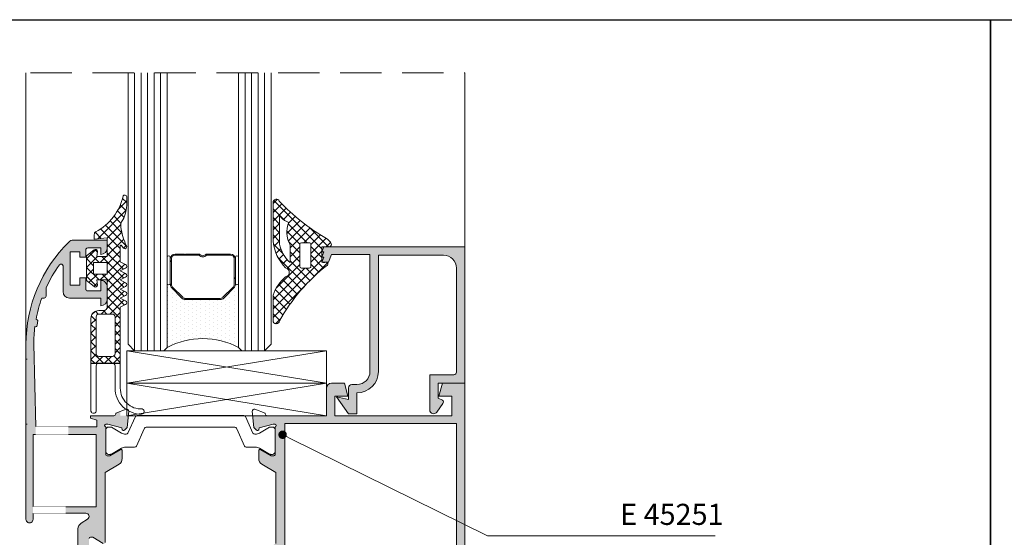
# Model space of a CAD drawing. Units: millimetres. Extents: x -726 to 3966, y 478 to 960.
# Drawn here: x 1843 to 1994, y 881 to 960 of the extents above; entities that cross this region are included whole.
import ezdxf

# ---------------------------------------------------------------- set-up
doc = ezdxf.new("R2010")
doc.units = ezdxf.units.MM
doc.set_wipeout_variables(frame=1)
doc.linetypes.add('HIDDEN', pattern=[9.524999999999999, 6.35, -3.175])
for name, color, linetype, lineweight in [('DIM-1', 6, 'Continuous', 5), ('ETEM Al-Hatch-2', 35, 'Continuous', 0), ('ETEM Al-Vis-2', 161, 'Continuous', 9), ('ETEM epdm-hatch', 8, 'Continuous', 5), ('ETEM Fi-Hatch-1', 8, 'Continuous', 5), ('ETEM Hatch-1', 8, 'Continuous', 5), ('views', 142, 'Continuous', 15)]:
    doc.layers.add(name, color=color, linetype=linetype, lineweight=lineweight)
doc.layers.add('Fenster-Holz', color=253, linetype='Continuous')
doc.styles.add('etem_nan', font='isocpeur.ttf')
pattern_1 = [(45.00000000000003, (142.8876500155038, 602.3606710988449), (0.6735192090801867, -0.6735192090801861), []), (315.0000000000001, (142.8876500155038, 602.3606710988449), (-0.6735192090801861, -0.6735192090801867), [])]

# ---------------------------------------------------------------- blocks, each defined once
blk = doc.blocks.new('*U57')
at = {"color": 0, "linetype": 'ByBlock', "lineweight": -2}
blk.add_lwpolyline([(0, 0), (30.699999999998, 0), (30.699999999998, -4.999999999999943), (0, -4.999999999999943)], close=True, dxfattribs=at)
for points in [[(0, 0), (30.699999999998, -4.999999999999943)], [(30.699999999998, 0), (0, -4.999999999999943)]]:
    blk.add_lwpolyline(points, dxfattribs=at)
blk = doc.blocks.new('*U58')
at = {"color": 0, "linetype": 'ByBlock', "lineweight": -2}
blk.add_lwpolyline([(0, 0), (30.699999999998, 0), (30.699999999998, -4.999999999987665), (0, -4.999999999987665)], close=True, dxfattribs=at)
for points in [[(0, 0), (30.699999999998, -4.999999999987665)], [(30.699999999998, 0), (0, -4.999999999987665)]]:
    blk.add_lwpolyline(points, dxfattribs=at)
blk = doc.blocks.new('_Dot')
at = {"color": 0, "linetype": 'ByBlock', "lineweight": -2}
blk.add_line((-0.5, 0), (-1, 0), dxfattribs=at)
at = {"color": 0, "linetype": 'ByBlock', "const_width": 0.5}
blk.add_lwpolyline([(-0.25, 0, 1), (0.25, 0, 1)], format="xyb", close=True, dxfattribs=at)
blk = doc.blocks.new('*U163')
at = {"color": 8, "linetype": 'ByBlock', "lineweight": -2}
blk.add_line((51.91206433453362, -15.54165503092258), (66.53706433453362, -15.54165503092258), dxfattribs=at)
blk.add_lwpolyline([(1.166031553288232, -0.5747785806171223), (31.52876736798498, -15.54165503092372), (51.91206433453362, -15.54165503092258)], dxfattribs=at)
at = {"color": 8, "xscale": 1.3, "yscale": 1.3, "zscale": 1.3, "rotation": 153.759666551072}
blk.add_blockref('_Dot', (0, 0), dxfattribs=at)
at = {"color": 0, "linetype": 'ByBlock', "lineweight": -2, "insert": (51.91206433453362, -14.89165503092258), "char_height": 3.25, "width": 16.25, "attachment_point": 7, "style": 'etem_nan'}
blk.add_mtext('E 45251', dxfattribs=at)

msp = doc.modelspace()

# ---------------------------------------------------------------- hatches: boundary and pattern name
at = {"layer": 'ETEM Al-Hatch-2'}
h = msp.add_hatch(color=256, dxfattribs=at)
h.paths.add_polyline_path([(1854.536142150202, 897.7780940884468), (1854.536142150202, 898.7780940884468), (1853.536142150202, 899.078094088446), (1853.536142150201, 899.4780940884466), (1857.136142150202, 899.4780940884466, 0.414213562373317), (1857.436142150202, 899.7780940884459), (1857.436142150202, 899.8785980219363), (1858.136142150202, 900.1333771859231), (1858.136142150202, 899.4780940884457), (1859.376046036997, 899.4780940884457), (1859.217942901165, 897.6709669766524), (1858.78364865672, 897.2366727322087, -0.577350269189482), (1858.449042135226, 897.3263302794267), (1858.374327512545, 897.6051690473387), (1856.236142150202, 898.1780940884464), (1855.936142150202, 898.1780940884464, 1), (1855.936142150202, 897.7780940884459), (1855.936142150202, 893.4780940884448, 0.4142135623730951), (1856.136142150202, 893.278094088445), (1856.536142150204, 893.278094088445), (1858.132203151029, 894.2489644616862, -0.5850073685777565), (1858.436142150202, 894.078094088446), (1858.436142150202, 892.8891741166244, -0.2618237868473066), (1857.955837146062, 892.0348222504253), (1855.836142150202, 890.7454297580807), (1855.836142150201, 879.9780940884466, -0.5850073685782368), (1855.53220315103, 879.8072237152064), (1853.936142150204, 880.7780940884468), (1853.536142150202, 880.7780940884468, 0.4142135623730951), (1853.336142150202, 880.578094088447), (1853.336142150202, 876.2780940884459, 1), (1853.336142150202, 875.8780940884462), (1853.636142150202, 875.8780940884462), (1855.774327512545, 876.451019129554), (1855.849042135226, 876.7298578974669, -0.5773502691891742), (1856.183648656721, 876.819515444683), (1856.617942901164, 876.3852212002384), (1856.835000559629, 873.9042408112709, -0.5486187866263744), (1856.433536107204, 873.5961863022103), (1854.836142150202, 874.1775901549554), (1854.836142150202, 874.2780940884459, 0.4142135623732062), (1854.536142150202, 874.578094088446), (1852.736142150202, 874.578094088446), (1852.736142150202, 873.6780940884446, -0.4142135623730951), (1852.536142150203, 873.4780940884457), (1851.836142150199, 873.4780940884466, -0.2774870640202403), (1851.659495986546, 873.5843063874081), (1851.6361421502, 873.6780940884346), (1851.636142150199, 878.2350570191511), (1851.636142150202, 882.078094088446, -0.2574180829815297), (1852.102413296071, 882.9237497573022), (1853.103006577267, 883.5552662540185, 0.751792296778486), (1852.836142150202, 884.4780940884466), (1849.736142150203, 884.4780940884466), (1849.736142150203, 885.4780940884466), (1854.436142150202, 885.4780940884466), (1854.436142150202, 896.5780940884488), (1850.136142150202, 896.5780940884488), (1850.136142150202, 897.7780940884477)])
h.paths.add_polyline_path([(1850.23934948128, 926.192379802731, -0.1962615682812746), (1850.939203693503, 926.4780940884457), (1856.136142150202, 926.4780940884457), (1856.136142150202, 925.278094088445, -0.4142135623728119), (1855.136142150202, 924.278094088445), (1855.136142150202, 925.278094088445), (1853.136142150202, 925.278094088445, 0.414213562372984), (1852.836142150202, 924.9780940884457), (1852.836142150202, 923.8780940884453), (1851.936142150203, 923.8780940884453), (1851.936142150203, 924.6780940884455), (1850.436142150203, 924.6780940884455), (1850.436142150202, 919.5780940884451), (1851.936142150203, 919.578094088446), (1851.936142150203, 920.6780940884455), (1852.836142150202, 920.6780940884455), (1852.836142150202, 918.9780940884457, 0.4142135623729841), (1853.136142150202, 918.6780940884455), (1855.136142150202, 918.6780940884455), (1855.136142150202, 920.278094088445, -0.4142135623725789), (1856.136142150201, 919.278094088445), (1856.136142150202, 917.3780940884435, -0.4142135623594428), (1855.136142150248, 916.3780940884435), (1855.13614215022, 917.578094088446), (1850.336142150202, 917.578094088446, -0.4142135623730951), (1849.336142150202, 918.578094088446), (1849.336142150202, 922.5068097306075, 0.7270233527774671), (1848.793215320934, 922.6828397156146, 0.04911754472937143), (1846.736142150202, 919.1631387054822), (1846.736142150202, 917.8780940884462, -0.4142135623730951), (1846.436142150203, 917.578094088446), (1846.085438838049, 917.578094088446, 0.04122925655225059), (1845.185446986199, 914.2740218154759), (1845.279955172346, 914.2590531893065, -0.4191748158091287), (1845.445648703211, 914.026893091886, 0.008454710597816745), (1845.337202588558, 913.3421912712315, -0.4191748158091683), (1845.107877260803, 913.1725960146514), (1845.013369074655, 913.1875646408207, 0.03267017661936383), (1844.836142150202, 910.4780940884457), (1845.136142150202, 897.7780940884913), (1845.136142150202, 896.5780940884488), (1844.736142150202, 896.5780940884488), (1844.736142150202, 885.4780940884466), (1844.736142150202, 884.4780940884461), (1844.736142150193, 883.5280940884368, -1), (1843.636142150202, 883.5280940884413), (1843.636142150202, 910.4780940884448, -0.2015658582238677)])
msp.add_hatch(color=256, dxfattribs=at).paths.add_polyline_path([(1897.836142150202, 906.2780940884459, -0.4142135623730951), (1894.536142150203, 902.9780940884466), (1894.536142150195, 899.7780940884459), (1893.236142150201, 899.778094088444), (1891.386142150205, 902.3780940884458), (1893.236142150195, 901.9780940884466), (1893.236142150195, 903.7780940884459, -0.4142135623730951), (1893.736142150195, 904.2780940884459), (1894.536142150203, 904.2780940884459, 0.4142135623730951), (1896.536142150203, 906.2780940884459), (1896.536142150203, 924.2780940884468), (1890.636142150202, 924.2780940884463), (1890.136142150202, 923.078094088446), (1889.136142150202, 923.078094088446), (1889.436142150194, 923.8780940884271), (1889.136142150202, 923.8780940884271), (1889.436142150194, 924.678094088441), (1889.136142150202, 924.678094088441), (1889.43284180596, 925.4692931704903, 0.01288356728587809), (1890.203519515454, 925.4739437704534, 0.08165788915789814), (1890.319763404435, 925.4780940884475), (1911.136142150202, 925.4780940884475), (1911.136142150202, 904.4780940884461), (1909.836142150202, 904.4780940884475), (1907.036142150208, 904.4780940884475), (1907.036142150208, 902.1780940884473), (1907.675158291054, 901.8439408724862, -0.535514708651651), (1907.727834095299, 901.3473253769926), (1906.831056298332, 900.0388891563098, -0.7370884026940266), (1905.736142150208, 900.378094088448), (1905.736142150208, 905.7780940884477), (1909.436142150203, 905.7780940884477, 0.4142135623730853), (1909.836142150202, 906.1780940884473), (1909.836142150202, 922.1780940884473, 0.4142135623730951), (1907.836142150202, 924.1780940884473), (1897.836142150202, 924.1780940884473)])
h = msp.add_hatch(color=256, dxfattribs=at)
h.paths.add_polyline_path([(1889.836142150201, 899.4780940884475), (1889.836142150201, 903.6780940884446, -0.4142135623730951), (1890.636142150202, 904.4780940884475), (1892.600243765339, 904.4780940884475), (1893.136142150202, 902.4780940884475), (1891.136142150202, 902.4780940884475), (1891.136142150202, 899.4780940884475), (1909.136142150202, 899.4780940884475), (1909.136142150202, 902.4780940884475), (1907.136142150202, 902.4780940884475), (1907.672040535063, 904.4780940884475), (1909.836142150202, 904.4780940884475), (1911.136142150202, 904.4780940884461), (1911.136142150202, 849.9780940884475), (1907.136142150202, 849.9780940884475), (1907.136142150202, 851.9780940884475), (1908.136142150202, 851.9780940884475), (1908.136142150202, 850.9780940884475), (1909.936142150202, 850.9780940884475), (1909.936142150202, 855.9780940884475), (1908.136142150202, 855.9780940884475), (1908.136142150202, 854.9780940884475), (1907.136142150202, 854.9780940884475), (1907.136142150202, 858.4780940884475), (1908.136142150202, 858.4780940884475), (1908.136142150202, 856.9780940884475), (1909.836142150201, 856.9780940884475), (1909.836142150201, 871.9780940884475), (1905.136142150202, 871.9780940884475), (1905.136142150202, 867.4780940884475), (1901.136142150202, 867.4780940884475), (1901.136142150202, 868.8780940884453), (1903.636142150202, 868.8780940884453), (1903.636142150202, 871.9780940884475), (1901.136142150202, 871.9780940884475), (1901.136142150202, 872.9780940884475), (1885.936142150202, 872.9780940884475), (1885.936142150202, 871.9780940884475), (1883.436142150202, 871.9780940884475), (1883.436142150202, 868.8780940884453), (1885.936142150202, 868.8780940884453), (1885.936142150202, 867.4780940884475), (1881.936142150202, 867.4780940884475), (1881.936142150202, 871.078094088446), (1880.736142150202, 871.078094088446, 0.4142135623730951), (1880.436142150202, 870.7780940884468), (1880.436142150202, 870.6775901549545), (1878.838748193199, 870.0961863022085, -0.548618786626541), (1878.437283740774, 870.4042408112718), (1878.654341399239, 872.8852212002407), (1879.088635643682, 873.319515444683, -0.5773502691903591), (1879.423242165178, 873.2298578974651), (1879.497956787858, 872.9510191295549), (1881.636142150202, 872.3780940884453), (1881.936142150202, 872.3780940884453, 1), (1881.936142150202, 872.7780940884468), (1881.936142150202, 877.078094088446, 0.4142135623730951), (1881.736142150202, 877.2780940884468), (1881.3361421502, 877.2780940884468), (1879.740081149374, 876.3072237152073, -0.5850073685778023), (1879.436142150202, 876.4780940884475), (1879.436142150202, 877.6670140602682, -0.2618237868473803), (1879.916447154342, 878.5213659264655), (1882.036142150201, 879.8107584188101), (1882.036142150201, 890.7454297580798), (1879.916447154342, 892.0348222504244, -0.2618237868473804), (1879.436142150202, 892.8891741166253), (1879.436142150202, 894.078094088446, -0.5850073685778022), (1879.740081149374, 894.2489644616862), (1881.3361421502, 893.2780940884468), (1881.736142150202, 893.2780940884468, 0.4142135623730951), (1881.936142150202, 893.4780940884439), (1881.936142150202, 897.7780940884468, 1), (1881.936142150202, 898.1780940884446), (1881.636142150202, 898.1780940884446), (1879.497956787857, 897.6051690473387), (1879.423242165178, 897.3263302794248, -0.5773502691903591), (1879.088635643682, 897.2366727322069), (1878.654341399239, 897.6709669766524), (1878.496238263406, 899.4780940884457)])
h.paths.add_polyline_path([(1883.436142150202, 873.4780940884475), (1884.436142150201, 873.4780940884475), (1884.436142150201, 874.2780940884468), (1902.636142150202, 874.2780940884468), (1902.636142150202, 873.2780940884468), (1905.836142150201, 873.2780940884468), (1905.836142150201, 874.2780940884468), (1906.836142150201, 874.2780940884468), (1906.836142150201, 873.2780940884468), (1909.836142150201, 873.2780940884468), (1909.836142150201, 898.2780940884468), (1883.436142150201, 898.2780940884468)], flags=16)
at = {"layer": 'ETEM epdm-hatch'}
h = msp.add_hatch(dxfattribs=at)
h.set_pattern_fill('NET', color=256, scale=0.3, angle=135, style=0)
h.set_pattern_definition(pattern_1)
h.paths.add_polyline_path([(1858.136142150147, 921.7530477614973), (1858.957256711951, 922.1636050424004, 0.6180339887491485), (1858.957256711951, 922.742490480593), (1858.136142150147, 923.153047761497), (1858.136142150205, 925.6143686797432, -0.7340697158266966), (1858.318182353813, 925.6715473907443), (1858.590021539379, 925.281511628461, 1.101667787107973), (1859.044716632429, 925.6686786622377, -0.06775822664119448), (1858.227567667979, 928.4959586115383), (1858.227567667979, 928.9865138589312, -0.1715728752544871), (1858.338678779091, 929.3007835394592, 0.1378308958929277), (1859.136142150203, 931.8149409836742), (1859.136142150204, 933.1374168607044, 0.7798229035566693), (1858.571771686919, 933.2792204507223, -0.2240195650509208), (1854.363154614029, 927.7669992680685, 0.2535435215760843), (1854.136142150202, 927.3480985577653), (1854.136142150202, 926.6530477614715), (1856.136142150202, 926.8530477614713), (1856.136142150202, 923.9530477614617), (1854.536142150203, 923.9530477614617), (1854.636142150202, 924.75304776146, 0.6563757530484754), (1854.131084731542, 924.9720259682608), (1852.936142150191, 924.0530477614639), (1852.93614215019, 920.253047761471), (1854.131084731534, 919.3340695546694, 0.6563757530452162), (1854.636142150202, 919.5530477614693), (1854.536142150202, 920.3530477614704), (1856.136142150201, 920.3530477614704), (1856.136142150202, 916.1530477614724, -0.4142135623731616), (1855.636142150202, 915.6530477614715), (1854.836142150192, 915.6530477614715, 0.4142135623730602), (1853.636142150192, 914.4530477614717), (1853.636142150191, 907.553047761472), (1858.136142150202, 907.553047761472), (1858.136142150202, 916.1530477614715), (1858.957256712006, 916.5636050423745, 0.618033988748877), (1858.957256712007, 917.1424904805672), (1858.136142150202, 917.5530477614711), (1858.957256712006, 917.9636050423742, 0.6180339887491485), (1858.957256712006, 918.5424904805668), (1858.136142150202, 918.9530477614708), (1858.957256712006, 919.3636050423738, 0.6180339887489449), (1858.957256712007, 919.9424904805664), (1858.136142150202, 920.3530477614704), (1858.957256712006, 920.7636050423735, 0.6180339887492163), (1858.957256712006, 921.3424904805661)])
h.paths.add_polyline_path([(1856.136142150201, 921.25304776147), (1854.036142150189, 921.25304776147), (1854.036142150191, 923.053047761462), (1856.136142150202, 923.053047761462)], flags=16)
h.paths.add_polyline_path([(1857.33614215019, 914.703047761479), (1857.336142150191, 909.0030477614791, -0.4142135623731368), (1856.936142150192, 908.6030477614786), (1854.83614215019, 908.6030477614786, -0.4142135623731368), (1854.43614215019, 909.0030477614791), (1854.436142150191, 914.703047761479, -0.4142135623730535), (1854.83614215019, 915.1030477614786), (1856.936142150191, 915.1030477614786, -0.4142135623730535)], flags=16)
h = msp.add_hatch(dxfattribs=at)
h.set_pattern_fill('NET', color=256, scale=0.3, angle=135, style=0)
h.set_pattern_definition(pattern_1)
edge = h.paths.add_edge_path(flags=16)
edge.add_arc((1887.19491221795, 922.4377421407194), 0.2564273431412403, 270.0000000001016, 360.0000000001016)
edge.add_line((1887.451339561091, 922.4377421407198), (1887.451339561091, 925.8141786412334))
edge.add_arc((1887.19491221795, 925.8141786412339), 0.2564273431412403, 359.9999999998984, 449.9999999998985)
edge.add_line((1887.19491221795, 926.0706059843751), (1886.001232387328, 926.0706059843751))
edge.add_arc((1886.001232387328, 925.8141786412339), 0.2564273431412403, 90.0000000001016, 180.0000000001016)
edge.add_line((1885.744805044187, 925.8141786412334), (1885.744805044187, 922.4377421407198))
edge.add_arc((1886.001232387328, 922.4377421407194), 0.2564273431412403, 179.9999999998984, 269.9999999998984)
edge.add_line((1886.001232387328, 922.1813147975781), (1887.19491221795, 922.1813147975781))
edge = h.paths.add_edge_path(flags=16)
edge.add_arc((1884.487056544013, 931.2824272181283), 2.063700215195603, 206.226999941508, 249.1749643174605, ccw=False)
edge.add_line((1882.635813820674, 930.3704190177905), (1882.64650571032, 925.870838731732))
edge.add_arc((1887.590911262908, 926.7870168036853), 5.028571221330763, 190.4976099997246, 228.2855314225143)
edge.add_line((1884.244805044186, 923.0333383809875), (1884.244805044187, 925.6445286883636))
edge.add_arc((1883.490195520718, 925.6445286883629), 0.7546095234688437, 5.179189330418958e-11, 33.242711132393)
edge.add_arc((1887.594209227337, 927.6989244493623), 3.840959094221674, 160.2865520675686, 205.2878681001097, ccw=False)
edge.add_arc((1883.753379325522, 929.1035476684244), 0.2500000000001305, 334.1496804598595, 450.0000000000521)
edge = h.paths.add_edge_path()
edge.add_line((1881.636142150202, 918.0377276308836), (1881.636142150202, 914.1188504452384))
edge.add_arc((1882.136142150202, 914.1188504452386), 0.5, 180.0000000000261, 354.4092627880627)
edge.add_arc((1906.950899652506, 900.6478223902051), 27.77555930073311, 127.6167898934153, 151.1026423634999, ccw=False)
edge.add_arc((1889.819017617905, 922.8265575806231), 0.2515365078225549, 315.1444050935755, 458.1366872097886)
edge.add_arc((1889.47186118914, 926.1652287864133), 3.105335395170425, 263.7936003960845, 275.7581157375068, ccw=False)
edge.add_line((1889.136142150202, 923.078094088446), (1889.136142150203, 925.4780940884457))
edge.add_arc((1889.727952777315, 940.4238007824247), 14.95741917580739, 267.7324226690339, 272.2675773309661)
edge.add_arc((1890.249019765731, 925.8295327621558), 0.3584882198832376, 281.3813828543089, 375.2087844161438)
edge.add_arc((1888.692562482347, 924.9259959440276), 2.148082030744038, 27.67176824073185, 57.87834318784238)
edge.add_arc((1906.292644424135, 954.9686654206882), 32.67145184889085, 223.5098154978604, 239.75227525960258, ccw=False)
edge.add_arc((1882.136142150202, 932.282234931744), 0.4999999999999955, 22.68440916438581, 180.000000000013)
edge.add_line((1881.636142150202, 932.2822349317439), (1881.636142150202, 926.4028952147464))
edge.add_arc((1888.558703565549, 927.0347959661672), 6.951341964606332, 185.2155822444811, 223.9782358350384)
edge.add_arc((1883.433103242822, 921.5188486470049), 0.7000000000001315, -81.15115133811179, 79.8473865797074, ccw=False)
edge.add_arc((1887.958182956585, 915.7660039073976), 6.717806832101732, 131.114488557006, 160.2349157019748)
at = {"layer": 'ETEM Fi-Hatch-1'}
h = msp.add_hatch(dxfattribs=at)
h.set_pattern_fill('ANSI32', color=256, scale=0.8, angle=-2.544443745170813e-14, style=0)
h.set_pattern_definition([(135.0000000000001, (1864.836623670815, 909.9730076579335), (-5.38815367264149, -5.388153672641496), []), (135.0000000000001, (1864.836623670815, 913.5651116579334), (-5.38815367264149, -5.388153672641496), [])])
edge = h.paths.add_edge_path(flags=16)
edge.add_line((1875.086623670815, 924.1630076579331), (1871.421858666351, 924.1630076579331))
edge.add_arc((1870.836623670815, 924.723007657933), 0.8099999999997214, 223.7377046538129, 316.2622953461871, ccw=False)
edge.add_line((1870.251388675279, 924.1630076579331), (1866.586623670815, 924.1630076579331))
edge.add_arc((1866.586623670815, 923.5930076579334), 0.569999999999709, 90, 180)
edge.add_line((1866.016623670816, 923.5930076579334), (1866.016623670816, 919.6536678297134))
edge.add_arc((1866.586623670816, 919.6536678297123), 0.5700000000001637, 179.9999999998857, 224.9999999998869)
edge.add_line((1866.183572805538, 919.2506169644366), (1867.744232977318, 917.6899567926566))
edge.add_arc((1868.147283842594, 918.0930076579339), 0.5700000000001542, 225.0000000001131, 270.0000000001143)
edge.add_line((1868.147283842595, 917.5230076579337), (1873.525963499035, 917.5230076579337))
edge.add_arc((1873.525963499036, 918.0930076579339), 0.5700000000001637, 269.9999999998857, 314.9999999998869)
edge.add_line((1873.929014364312, 917.6899567926566), (1875.489674536091, 919.2506169644366))
edge.add_arc((1875.086623670814, 919.6536678297134), 0.5700000000006364, 315, 360)
edge.add_line((1875.656623670815, 919.6536678297134), (1875.656623670815, 923.5930076579334))
edge.add_arc((1875.086623670815, 923.5930076579334), 0.569999999999709, 0, 90)
edge = h.paths.add_edge_path()
edge.add_line((1875.086623670815, 924.3430076579334), (1873.711623670815, 924.3430076579334))
edge.add_line((1873.711623670815, 924.3430076579334), (1871.352186573507, 924.3430076579334))
edge.add_line((1871.352186573507, 924.3430076579334), (1871.339117451871, 924.3430076579334))
edge.add_arc((1870.836623670815, 924.7230076579333), 0.6299999999997484, 217.0976018013226, 322.9023981986774, ccw=False)
edge.add_line((1870.334129889759, 924.3430076579334), (1868.211623670815, 924.3430076579334))
edge.add_line((1868.211623670815, 924.3430076579334), (1868.086623670815, 924.2180076579334))
edge.add_line((1868.086623670815, 924.2180076579334), (1867.961623670815, 924.3430076579334))
edge.add_line((1867.961623670815, 924.3430076579334), (1866.586623670815, 924.3430076579334))
edge.add_arc((1866.586623670815, 923.5930076579334), 0.75, 90, 180)
edge.add_line((1865.836623670815, 923.5930076579334), (1865.836623670815, 919.6536678297134))
edge.add_arc((1866.586623670816, 919.6536678297125), 0.7500000000004547, 179.9999999999305, 224.9999999999263)
edge.add_line((1866.056293584925, 919.123337743823), (1867.616953756705, 917.5626775720439))
edge.add_arc((1868.147283842595, 918.0930076579342), 0.7500000000008501, 224.9999999999816, 269.9999999999827)
edge.add_line((1868.147283842595, 917.3430076579334), (1873.525963499035, 917.3430076579334))
edge.add_arc((1873.525963499035, 918.0930076579332), 0.7499999999997726, 270.0000000000521, 315.0000000000491)
edge.add_line((1874.056293584925, 917.5626775720439), (1875.616953756705, 919.123337743823))
edge.add_arc((1875.086623670814, 919.6536678297135), 0.7500000000008501, 314.9999999999938, 359.9999999999913)
edge.add_line((1875.836623670815, 919.6536678297134), (1875.836623670815, 923.5930076579334))
edge.add_arc((1875.086623670815, 923.5930076579334), 0.75, 0, 90)
h = msp.add_hatch(dxfattribs=at)
h.set_pattern_fill('DOTS', color=256, scale=0.4, angle=-2.544443745170813e-14, style=0)
h.set_pattern_definition([(90, (1864.836623670815, 909.9730076579335), (-0.6350000000000003, 0.3174999999999996), [0, -0.635])])
edge = h.paths.add_edge_path()
edge.add_arc((1870.836623670815, 899.6178616725321), 11.72514598540146, 62.02558027086587, 117.9744197291341, ccw=False)
edge.add_line((1876.336623670815, 909.9730076579335), (1876.336623670815, 919.8430076579334))
edge.add_arc((1876.086623670815, 919.8430076579334), 0.25, -180, 0, ccw=False)
edge.add_line((1875.836623670815, 919.8430076579334), (1875.836623670815, 919.6536678297134))
edge.add_arc((1875.086623670814, 919.6536678297135), 0.7500000000009095, 314.99999999999386, 359.9999999999913, ccw=False)
edge.add_line((1875.616953756705, 919.123337743823), (1874.056293584925, 917.5626775720439))
edge.add_arc((1873.525963499035, 918.0930076579332), 0.749999999999805, 270.0000000000521, 315.0000000000491, ccw=False)
edge.add_line((1873.525963499035, 917.3430076579334), (1868.147283842595, 917.3430076579334))
edge.add_arc((1868.147283842595, 918.0930076579342), 0.7500000000007958, 224.9999999999816, 269.99999999998266, ccw=False)
edge.add_line((1867.616953756705, 917.5626775720439), (1866.056293584925, 919.123337743823))
edge.add_arc((1866.586623670816, 919.6536678297125), 0.7500000000004482, 179.9999999999305, 224.9999999999263, ccw=False)
edge.add_line((1865.836623670815, 919.6536678297134), (1865.836623670815, 919.8430076579334))
edge.add_arc((1865.586623670815, 919.8430076579334), 0.25, -180, 0, ccw=False)
edge.add_line((1865.336623670815, 919.8430076579334), (1865.336623670815, 909.9730076579335))

# ---------------------------------------------------------------- linework, layer by layer
msp.add_lwpolyline([(1991.939047273006, 960.3992174006435), (2470.452252605017, 960.3992174006435), (2470.452252605017, 593.72073058356), (1991.939047273006, 593.7207305835602)], close=True)
at = {"layer": 'ETEM Al-Vis-2'}
for p, q in [((1843.636142150204, 910.4780940884411), (1843.636142150201, 952.2107792722036)), ((1911.136142150202, 909.9780940884461), (1911.136142150197, 952.2107792721945))]:
    msp.add_line(p, q, dxfattribs=at)
for points in [[(1854.131084731534, 919.3340695546694), (1852.93614215019, 920.253047761471), (1852.936142150191, 924.053047761463), (1854.131084731542, 924.9720259682608, -0.6563757530461585), (1854.636142150202, 924.753047761461), (1854.536142150203, 923.9530477614617), (1856.136142150202, 923.9530477614617), (1856.136142150202, 926.8530477614713), (1854.136142150202, 926.6530477614715), (1854.136142150202, 927.3480985577635, -0.2535435215766741), (1854.363154614029, 927.7669992680685, 0.2240195650509184), (1858.571771686919, 933.2792204507223, -0.7798229035550326), (1859.136142150204, 933.1374168607053), (1859.136142150203, 931.8149409836751, -0.1378308958930307), (1858.338678779091, 929.3007835394583, 0.1715728752551796), (1858.227567667979, 928.9865138589284), (1858.227567667979, 928.4959586115383, 0.06775822664120273), (1859.044716632429, 925.6686786622367, -1.101667787109381), (1858.590021539379, 925.281511628461), (1858.318182353813, 925.6715473907434, 0.7340697158388334), (1858.136142150205, 925.6143686797395), (1858.136142150147, 923.153047761497), (1858.957256711951, 922.742490480593, -0.6180339887498948), (1858.95725671195, 922.1636050423995), (1858.136142150147, 921.7530477614973), (1858.957256712006, 921.3424904805661, -0.6180339887498948), (1858.957256712005, 920.7636050423725), (1858.136142150202, 920.3530477614704), (1858.957256712006, 919.9424904805664, -0.6180339887498948), (1858.957256712005, 919.3636050423729), (1858.136142150202, 918.9530477614708), (1858.957256712006, 918.5424904805668, -0.6180339887498948), (1858.957256712005, 917.9636050423733), (1858.136142150202, 917.5530477614711), (1858.957256712006, 917.1424904805672, -0.6180339887498948), (1858.957256712005, 916.5636050423736), (1858.136142150202, 916.1530477614715), (1858.136142150202, 903.7155544864045, 0.4314457788086951), (1861.523152408516, 900.5210236658795, -0.8530372479492198), (1861.409857157006, 899.7162337818636, -0.4196218842267694), (1857.336142150201, 903.7155544864036), (1857.3361421502, 907.1530477614715, 0.414213562373761), (1856.9361421502, 907.5530477614711), (1854.83614215019, 907.5530477614711, 0.4142135623734279), (1854.43614215019, 907.1530477614706), (1854.43614215019, 900.1679212224726, -0.7871836525205916), (1853.63614215019, 900.1679212224763), (1853.636142150192, 914.4530477614708, -0.4142135623727621), (1854.83614215019, 915.6530477614715), (1855.636142150202, 915.6530477614715, 0.414213562373095), (1856.136142150202, 916.1530477614715), (1856.136142150201, 920.3530477614704), (1854.536142150202, 920.3530477614704), (1854.636142150202, 919.5530477614693, -0.6563757530474987)], [(1881.636142150202, 918.0377276308836), (1881.636142150202, 914.1188504452384, 0.9523642015214321), (1882.633763731616, 914.0701394432872, -0.1028365918139836), (1889.997328499358, 922.6491432510911, 0.7198458617653061), (1889.783416366166, 923.075561929264, -0.05225252425497092), (1889.136142150202, 923.078094088446), (1889.136142150203, 925.4780940884457, 0.01979092853665362), (1890.319763404426, 925.4780940884457, 0.4339171822085787), (1890.594952396397, 925.9235775325324, 0.1325695825038724), (1889.83473795092, 926.7452517286256, -0.07098999430260211), (1882.597463682572, 932.4750624291919, 0.8193331085133941), (1881.636142150202, 932.2822349317439), (1881.636142150202, 926.4028952147464, 0.1707654193394015), (1883.556492732166, 922.2078878577322, -0.8465515379550332), (1883.540783062928, 920.8271803331854, 0.1277500703419256)], [(1883.753379325522, 929.3535476684247, -0.1896207099839072), (1882.635813820674, 930.3704190177905), (1882.64650571032, 925.870838731732, 0.1663914751648522), (1884.244805044186, 923.0333383809875), (1884.244805044187, 925.6445286883636, 0.1460745569786545), (1884.121317647913, 926.0581956963233, -0.1989183368613152), (1883.978363372062, 928.9945422612072, 0.5534555842557045)], [(1887.19491221795, 922.1813147975781, 0.414213562373095), (1887.451339561091, 922.4377421407198), (1887.451339561091, 925.8141786412334, 0.414213562373095), (1887.19491221795, 926.0706059843751), (1886.001232387328, 926.0706059843751, 0.414213562373095), (1885.744805044187, 925.8141786412334), (1885.744805044187, 922.4377421407198, 0.414213562373095), (1886.001232387328, 922.1813147975781)], [(1911.136142150202, 925.4780940884475), (1889.436142150194, 925.4780940884475), (1889.136142150202, 924.678094088441), (1889.436142150194, 924.678094088441), (1889.136142150202, 923.8780940884271), (1889.436142150194, 923.8780940884271), (1889.136142150202, 923.078094088446), (1890.136142150202, 923.078094088446), (1890.636142150202, 924.2780940884468), (1896.536142150203, 924.2780940884468), (1896.536142150203, 906.2780940884459, -0.414213562373095), (1894.536142150203, 904.2780940884459), (1893.736142150195, 904.2780940884459, 0.414213562373095), (1893.236142150195, 903.7780940884459), (1893.236142150195, 901.9780940884466), (1891.386142150205, 902.3780940884462), (1893.236142150201, 899.778094088444), (1894.536142150195, 899.7780940884459), (1894.536142150203, 902.9780940884466, 0.414213562373095), (1897.836142150202, 906.2780940884459), (1897.836142150202, 924.1780940884473), (1907.836142150202, 924.1780940884473, -0.414213562373095), (1909.836142150202, 922.1780940884473), (1909.836142150202, 906.1780940884473, -0.4142135623730854), (1909.436142150203, 905.7780940884477), (1905.736142150208, 905.7780940884477), (1905.736142150208, 900.378094088448, 0.7370884026940268), (1906.831056298332, 900.0388891563098), (1907.727834095299, 901.3473253769926, 0.535514708651651), (1907.675158291054, 901.8439408724862), (1907.036142150208, 902.1780940884473), (1907.036142150208, 904.4780940884475), (1909.836142150202, 904.4780940884475), (1911.136142150202, 904.4780940884461)], [(1854.83614215019, 908.6030477614786, -0.414213562373095), (1854.43614215019, 909.0030477614782), (1854.436142150191, 914.703047761479, -0.414213562373095), (1854.83614215019, 915.1030477614786), (1856.936142150191, 915.1030477614786, -0.414213562373095), (1857.33614215019, 914.703047761479), (1857.336142150191, 909.0030477614782, -0.414213562373095), (1856.936142150191, 908.6030477614786)], [(1855.936142150202, 897.3280940884451, -0.4142135623730898), (1856.336142150201, 897.7280940884457), (1856.616526907931, 897.7280940884457, -0.1316524975874038), (1856.766526907931, 897.6879017095807), (1858.323706584903, 896.7888636039042, 0.1316524975874029), (1858.923706584904, 896.6280940884453), (1859.050156684848, 896.6280940884453, 0.2962134949620888), (1859.324220322141, 896.8060730955231), (1860.456900790868, 899.3501150813681, -0.2962134949620914), (1860.73096442816, 899.528094088445), (1877.141319872242, 899.528094088445, -0.2962134949620915), (1877.415383509535, 899.3501150813681), (1878.548063978263, 896.8060730955231, 0.2962134949620888), (1878.822127615555, 896.6280940884453), (1878.9485777155, 896.6280940884453, 0.1316524975874029), (1879.5485777155, 896.7888636039042), (1881.105757392472, 897.6879017095807, -0.1316524975874038), (1881.255757392472, 897.7280940884457), (1881.536142150202, 897.7280940884457, -0.4142135623730898), (1881.936142150202, 897.3280940884451), (1881.936142150202, 893.9280940884455, -0.4142135623731003), (1881.536142150202, 893.528094088445), (1881.255757392472, 893.528094088445, -0.1316524975874215), (1881.105757392472, 893.5682864673099), (1879.5485777155, 894.4673245729864, 0.1316524975874021), (1878.9485777155, 894.6280940884453), (1877.523312429161, 894.6280940884453, -0.2962134949620764), (1877.249248791868, 894.8060730955231), (1876.080350158967, 897.4314624099834, 0.2962134949620824), (1875.623577430146, 897.7280940884457), (1862.248706870257, 897.7280940884457, 0.2962134949620825), (1861.791934141435, 897.4314624099834), (1860.623035508535, 894.8060730955231, -0.2962134949620764), (1860.348971871243, 894.6280940884453), (1858.923706584904, 894.6280940884453, 0.1316524975874021), (1858.323706584903, 894.4673245729864), (1856.766526907931, 893.5682864673099, -0.1316524975874215), (1856.616526907931, 893.528094088445), (1856.336142150201, 893.528094088445, -0.4142135623731003), (1855.936142150202, 893.9280940884455)]]:
    msp.add_lwpolyline(points, format="xyb", close=True, dxfattribs=at)
for points in [[(1855.836142150201, 879.9780940884466), (1855.836142150202, 890.7454297580807), (1857.955837146062, 892.0348222504253, 0.2618237868473066), (1858.436142150202, 892.8891741166244), (1858.436142150202, 894.078094088446, 0.5850073685777565), (1858.132203151029, 894.2489644616862), (1856.536142150204, 893.278094088445), (1856.136142150202, 893.278094088445, -0.414213562373095), (1855.936142150202, 893.4780940884448), (1855.936142150202, 897.7780940884459, -0.9999999999999999), (1855.936142150202, 898.1780940884464), (1856.236142150202, 898.1780940884464), (1858.374327512545, 897.6051690473387), (1858.449042135226, 897.3263302794267, 0.577350269189482), (1858.78364865672, 897.2366727322087), (1859.217942901165, 897.6709669766524), (1859.43500055963, 900.1519473656217, 0.5486187866265607), (1859.033536107204, 900.4600018746823), (1857.436142150202, 899.8785980219363), (1857.436142150202, 899.7780940884459, -0.4142135623733169), (1857.136142150202, 899.4780940884466), (1853.536142150202, 899.4780940884466), (1853.536142150202, 899.078094088446), (1854.536142150202, 898.7780940884468), (1854.536142150202, 897.7780940884468), (1845.136142150202, 897.7780940884486), (1844.836142150202, 910.4780940884457, -0.03267017661936383), (1845.013369074655, 913.1875646408207), (1845.107877260803, 913.1725960146514, 0.4191748158097639), (1845.337202588558, 913.342191271232, -0.008454710597806291), (1845.445648703211, 914.0268930918855, 0.4191748158099187), (1845.279955172346, 914.2590531893065), (1845.185446986199, 914.2740218154759, -0.04122925655225059), (1846.085438838049, 917.578094088446), (1846.436142150203, 917.578094088446, 0.414213562373095), (1846.736142150202, 917.8780940884462), (1846.736142150202, 919.1631387054822, -0.04911754472937322), (1848.793215320934, 922.682839715615, -0.7270233527776844), (1849.336142150202, 922.5068097306075), (1849.336142150202, 918.578094088446, 0.414213562373095), (1850.336142150202, 917.578094088446), (1855.13614215022, 917.578094088446), (1855.136142150248, 916.3780940884435, 0.4142135623596426), (1856.136142150202, 917.3780940884435), (1856.136142150202, 919.278094088445, 0.4142135623731283), (1855.136142150202, 920.278094088445), (1855.136142150202, 918.6780940884455), (1853.136142150202, 918.6780940884455, -0.4142135623729841), (1852.836142150202, 918.9780940884457), (1852.836142150202, 920.6780940884455), (1851.936142150203, 920.6780940884455), (1851.936142150203, 919.578094088446), (1850.436142150202, 919.5780940884451), (1850.436142150203, 924.6780940884455), (1851.936142150203, 924.6780940884455), (1851.936142150203, 923.8780940884453), (1852.836142150202, 923.8780940884453), (1852.836142150202, 924.9780940884457, -0.414213562372984), (1853.136142150202, 925.278094088445), (1855.136142150202, 925.278094088445), (1855.136142150202, 924.278094088445, 0.4142135623729951), (1856.136142150202, 925.278094088445), (1856.136142150202, 926.4780940884457), (1850.939203693503, 926.4780940884457, 0.1962615682814348), (1850.23934948128, 926.192379802731, 0.2015658582238607), (1843.636142150202, 910.4780940884448), (1843.636142150202, 883.5280940884413, 0.9999999999999997), (1844.736142150193, 883.5280940884368), (1844.736142150202, 884.4780940884466), (1852.836142150202, 884.4780940884466, -0.7517922967784868), (1853.103006577267, 883.5552662540185), (1852.102413296071, 882.9237497573022, 0.2574180829815297), (1851.636142150202, 882.078094088446), (1851.636142150202, 873.6780940884437, 0.414213562373095)], [(1882.036142150201, 879.8107584188101), (1882.036142150201, 890.7454297580798), (1879.916447154342, 892.0348222504244, -0.2618237868473804), (1879.436142150202, 892.8891741166253), (1879.436142150202, 894.078094088446, -0.5850073685778021), (1879.740081149374, 894.2489644616862), (1881.3361421502, 893.2780940884468), (1881.736142150202, 893.2780940884468, 0.414213562373095), (1881.936142150202, 893.4780940884439), (1881.936142150202, 897.7780940884468, 0.9999999999999999), (1881.936142150202, 898.1780940884446), (1881.636142150202, 898.1780940884446), (1879.497956787858, 897.6051690473387), (1879.423242165178, 897.3263302794248, -0.577350269190359), (1879.088635643682, 897.2366727322069), (1878.654341399239, 897.6709669766524), (1878.437283740774, 900.1519473656217, -0.5486187866265413), (1878.838748193199, 900.4600018746814), (1880.436142150202, 899.8785980219354), (1880.436142150202, 899.7780940884468, 0.414213562373095), (1880.736142150202, 899.4780940884475), (1889.836142150201, 899.4780940884475), (1889.836142150201, 903.6780940884446, -0.414213562373095), (1890.636142150202, 904.4780940884475), (1892.600243765339, 904.4780940884475), (1893.136142150202, 902.4780940884475), (1891.136142150202, 902.4780940884475), (1891.136142150202, 899.4780940884475), (1909.136142150202, 899.4780940884475), (1909.136142150202, 902.4780940884475), (1907.136142150202, 902.4780940884475), (1907.672040535063, 904.4780940884475), (1911.136142150202, 904.4780940884475), (1911.136142150202, 849.9780940884475)], [(1853.336142150202, 880.578094088447, -0.414213562373095), (1853.536142150202, 880.7780940884468), (1853.936142150204, 880.7780940884468), (1855.53220315103, 879.8072237152064, 0.5850073685782369)]]:
    msp.add_lwpolyline(points, format="xyb", dxfattribs=at)
for points in [[(1854.036142150191, 923.053047761462), (1856.136142150202, 923.053047761462), (1856.136142150201, 921.25304776147), (1854.036142150189, 921.25304776147)], [(1909.836142150201, 898.2780940884468), (1883.436142150201, 898.2780940884468), (1883.436142150202, 873.4780940884475), (1884.436142150201, 873.4780940884475), (1884.436142150201, 874.2780940884468), (1902.636142150202, 874.2780940884468), (1902.636142150202, 873.2780940884468), (1905.836142150201, 873.2780940884468), (1905.836142150201, 874.2780940884468), (1906.836142150201, 874.2780940884468), (1906.836142150201, 873.2780940884468), (1909.836142150201, 873.2780940884468)], [(1844.736142150202, 896.5780940884488), (1854.436142150202, 896.5780940884488), (1854.436142150202, 885.4780940884466), (1844.736142150202, 885.4780940884466)]]:
    msp.add_lwpolyline(points, close=True, dxfattribs=at)
at = {"layer": 'ETEM Fi-Hatch-1'}
for p, q in [((1859.336623846064, 952.2107792721899), (1859.336623846032, 910.473007482708)), ((1859.336623670847, 952.2107792721899), (1859.336623670815, 910.4730076579258)), ((1860.336623670818, 909.4730076579222), (1860.336623670848, 952.2107792721899)), ((1860.336623670848, 952.2107792721899), (1860.336623670818, 909.4730076579222)), ((1861.336623670814, 909.4730076579258), (1861.336623670846, 952.2107792721899)), ((1861.336623670846, 952.2107792721899), (1861.336623670814, 909.4730076579258)), ((1862.336623670849, 952.2107792721899), (1862.336623670814, 909.4730076579222)), ((1863.336623670849, 952.2107792721899), (1863.336623670814, 909.4730076579222)), ((1864.336623670849, 952.2107792721899), (1864.336623670814, 909.4730076579222)), ((1865.336623670849, 952.2107792721899), (1865.336623670815, 909.9730076579331)), ((1876.336623670815, 909.9730076579335), (1876.336623670846, 952.2107792721913)), ((1876.336623670847, 952.2107792721913), (1876.336623670815, 909.9730076579335)), ((1876.336623670836, 952.2107792721908), (1876.336623670839, 909.973007657909)), ((1877.336623670836, 952.2107792721913), (1877.336623670839, 909.4784810692399)), ((1878.336623670814, 909.4730076579071), (1878.336623670846, 952.2107792721913)), ((1878.336623670846, 952.2107792721913), (1878.336623670814, 909.4730076579071)), ((1878.336623670836, 952.2107792721913), (1878.336623670839, 909.473007657909)), ((1878.336623670836, 952.2107792721913), (1878.336623670839, 909.4784810692399)), ((1879.336623670835, 909.4730076579131), (1879.336623670835, 952.2107792721918)), ((1879.336623670834, 952.2107792721918), (1879.336623670835, 909.4730076579131)), ((1879.336623670824, 952.2107792721918), (1879.336623670824, 909.4753534056254)), ((1880.336623670832, 909.4730076579094), (1880.336623670833, 952.2107792721918)), ((1880.336623670833, 952.2107792721918), (1880.336623670832, 909.4730076579094)), ((1880.336623670846, 952.2107792721918), (1880.336623670846, 909.4745714897208)), ((1881.336623670835, 952.2107792721918), (1881.336623670834, 910.4730076579131)), ((1860.336623670818, 909.4730076579222), (1859.336623670815, 910.4730076579258)), ((1880.336623670832, 909.4730076579094), (1881.336623670834, 910.4730076579131)), ((1860.136142150204, 909.4780940884348), (1859.136142150203, 909.4780940884348)), ((1861.136142150204, 909.4780940884348), (1860.136142150203, 909.4780940884348)), ((1864.836623670803, 909.4730076579226), (1860.336623670818, 909.4730076579222)), ((1862.136142150203, 909.4780940884348), (1861.136142150203, 909.4780940884348)), ((1863.136142150203, 909.4780940884348), (1862.136142150203, 909.4780940884348)), ((1864.136142150203, 909.4780940884348), (1863.136142150203, 909.4780940884348)), ((1865.136142150203, 909.4780940884348), (1864.136142150203, 909.4780940884348)), ((1865.336623670815, 909.9730076579335), (1864.836623670814, 909.4730076579344)), ((1876.336623670839, 909.973007657909), (1876.836623670839, 909.473007657909)), ((1877.886142150202, 909.4780940884366), (1876.636142150202, 909.4780940884375)), ((1876.831537240301, 909.4780940884475), (1880.3389675858, 909.4753515728771)), ((1879.136142150202, 909.4780940884366), (1877.886142150202, 909.4780940884366)), ((1880.386142150202, 909.4780940884366), (1879.136142150202, 909.4780940884366)), ((1881.636142150202, 909.4780940884366), (1880.386142150202, 909.4780940884366))]:
    msp.add_line(p, q, dxfattribs=at)
for points in [[(1865.836623670815, 919.8430076579334), (1865.836623670815, 923.8430076579334, 0.9999999999999999), (1865.336623670815, 923.8430076579334), (1865.336623670815, 919.8430076579334, 0.9999999999999999)], [(1875.086623670815, 924.3430076579334), (1873.711623670815, 924.3430076579334), (1873.711623670815, 924.3430076579334), (1871.352186573507, 924.3430076579334), (1871.339117451871, 924.3430076579334, -0.4975185951049946), (1870.334129889759, 924.3430076579334), (1868.211623670815, 924.3430076579334), (1868.086623670815, 924.2180076579334), (1867.961623670815, 924.3430076579334), (1866.586623670815, 924.3430076579334, 0.414213562373095), (1865.836623670815, 923.5930076579334), (1865.836623670815, 919.6536678297134, 0.198912367379658), (1866.056293584925, 919.123337743823), (1867.616953756705, 917.5626775720439, 0.198912367379658), (1868.147283842595, 917.3430076579334), (1873.525963499035, 917.3430076579334, 0.198912367379658), (1874.056293584925, 917.5626775720439), (1875.616953756705, 919.123337743823, 0.198912367379658), (1875.836623670815, 919.6536678297134), (1875.836623670815, 923.5930076579334, 0.414213562373095)], [(1875.086623670815, 924.1630076579331), (1871.421858666351, 924.1630076579331, -0.4271788288583805), (1870.251388675279, 924.1630076579331), (1866.586623670815, 924.1630076579331, 0.414213562373095), (1866.016623670816, 923.5930076579334), (1866.016623670816, 919.6536678297134, 0.198912367379658), (1866.183572805538, 919.2506169644366), (1867.744232977318, 917.6899567926566, 0.198912367379658), (1868.147283842595, 917.5230076579337), (1873.525963499035, 917.5230076579337, 0.198912367379658), (1873.929014364312, 917.6899567926566), (1875.489674536091, 919.2506169644366, 0.198912367379658), (1875.656623670815, 919.6536678297134), (1875.656623670815, 923.5930076579334, 0.414213562373095)], [(1875.836623670815, 919.8430076579334), (1875.836623670815, 923.8430076579334, -0.9999999999999999), (1876.336623670815, 923.8430076579334), (1876.336623670815, 919.8430076579334, -0.9999999999999999)], [(1865.336623670815, 909.9730076579335, -0.2490909090909091), (1876.336623670815, 909.9730076579335), (1876.336623670815, 919.8430076579334, -1), (1875.836623670815, 919.8430076579334), (1875.836623670815, 919.6536678297134, -0.198912367379658), (1875.616953756705, 919.123337743823), (1874.056293584925, 917.5626775720439, -0.198912367379658), (1873.525963499035, 917.3430076579334), (1868.147283842595, 917.3430076579334, -0.198912367379658), (1867.616953756705, 917.5626775720439), (1866.056293584925, 919.123337743823, -0.198912367379658), (1865.836623670815, 919.6536678297134), (1865.836623670815, 919.8430076579334, -1), (1865.336623670815, 919.8430076579334)]]:
    msp.add_lwpolyline(points, format="xyb", close=True, dxfattribs=at)
at = {"layer": 'ETEM Hatch-1', "linetype": 'HIDDEN'}
msp.add_line((1634.794104619707, 952.21077927221), (1911.136142150197, 952.2107792722009), dxfattribs=at)
at = {"layer": 'Fenster-Holz'}
msp.add_line((1853.636142150191, 907.553047761472), (1858.136142150202, 907.553047761472), dxfattribs=at)
at = {"layer": 'views'}
for p, q in [((1843.636142150202, 908.1956532791082), (1843.841183072347, 908.1956532791082)), ((1843.636142150202, 898.1956532791091), (1843.841183072347, 898.1956532791091))]:
    msp.add_line(p, q, dxfattribs=at)

# ---------------------------------------------------------------- block references
at = {"layer": 'DIM-1'}
msp.add_blockref('*U163', (1883.099804299179, 896.549204078241), dxfattribs=at)
at = {"layer": 'ETEM Al-Vis-2', "xscale": -1}
for name, p in [('*U58', (1889.836142150201, 909.4780940884348)), ('*U57', (1889.836142150201, 904.4780940884475))]:
    msp.add_blockref(name, p, dxfattribs=at)

# ---------------------------------------------------------------- next in the draw order: wipeouts: each hides what was drawn before it
for points in [[(1845.136142150202, 896.5780940884479), (1845.136142150202, 897.7780940884485), (1850.136142150202, 897.7780940884472), (1850.136142150202, 896.5780940884486)], [(1844.7361421502037, 885.4780940884459), (1844.736142150202, 884.4780940884459), (1849.7361421502035, 884.4780940884457), (1849.7361421502035, 885.4780940884457)]]:
    msp.add_wipeout(points).dxf.layer = 'ETEM Al-Vis-2'

# ---------------------------------------------------------------- next in the draw order: linework, layer by layer
msp.add_lwpolyline([(1524.214297306167, 521.746778369933), (1524.214297306167, 960.3992174006435), (1991.939047273006, 960.3992174006435), (1991.939047273005, 521.746778369933)], close=True)

doc.saveas('drawing.dxf')
